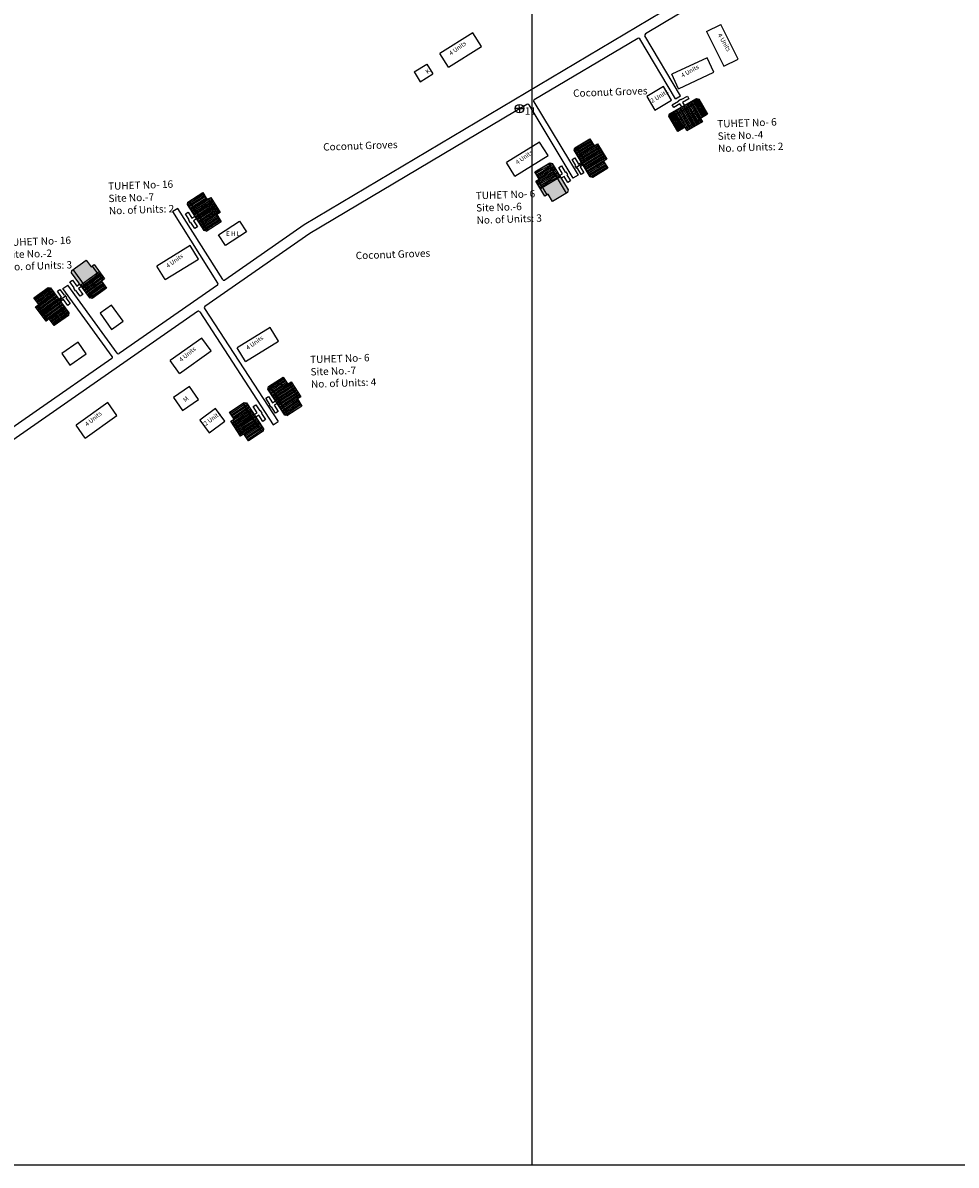
# Model space of a CAD drawing. Units: millimetres. Extents: x 19899 to 22260, y 16316 to 28586.
# Drawn here: x 22147 to 22155, y 16898 to 16908 of the extents above; entities that cross this region are included whole.
import ezdxf

# ---------------------------------------------------------------- set-up
doc = ezdxf.new("R2010")
doc.units = ezdxf.units.MM
for name, color, linetype in [('APWD Addl. Shelters', 24, 'Continuous'), ('APWD Inter - Shelter', 10, 'Continuous'), ('boundary', 1, 'Continuous'), ('Du', 7, 'Continuous'), ('Existing Kutcha Struc.', 12, 'Continuous'), ('Existing Pucca Struc.', 12, 'Continuous'), ('Existing Road', 8, 'Continuous'), ('NO UNITS', 7, 'Continuous'), ('Proposed DUs', 7, 'Continuous'), ('Proposed Paved Path', 7, 'Continuous'), ('TCPO', 7, 'Continuous'), ('Text', 7, 'Continuous')]:
    doc.layers.add(name, color=color, linetype=linetype)
doc.styles.get("Standard").update_dxf_attribs({"font": 'ARIALN.TTF'})

# ---------------------------------------------------------------- blocks, each defined once
blk = doc.blocks.new('A$C21A1433E')
at = {"layer": 'APWD Inter - Shelter'}
for p, q in [((0, 8.03), (3.28, 12.31)), ((13.76, 4.29), (3.28, 12.31)), ((0, 8.03), (10.48, 0)), ((10.48, 0), (13.76, 4.29))]:
    blk.add_line(p, q, dxfattribs=at)
at = {"layer": 'Text', "insert": (4.74, 9.83), "char_height": 1.5, "attachment_point": 1, "rotation": 326.3748}
blk.add_mtext('{\\fArial Narrow|b0|i0|c0|p34;4 Units}', dxfattribs=at)

msp = doc.modelspace()

# ---------------------------------------------------------------- hatches: boundary and pattern name
at = {"layer": 'Du'}
h = msp.add_hatch(dxfattribs=at)
h.set_pattern_fill('LINE', color=2, scale=0.00375, angle=299.87378, style=0)
h.set_pattern_definition([(299.87378, (22150.114383, 16912.854389), (0.010324204, 0.005930396), [])])
h.paths.add_polyline_path([(22152.4773, 16907.0444), (22152.5423, 16907.0817), (22152.6041, 16907.1172), (22152.5705, 16907.1758), (22152.4437, 16907.1029)])
h.paths.add_polyline_path([(22152.3505, 16906.9715), (22152.4122, 16907.007), (22152.4773, 16907.0444), (22152.4437, 16907.1029), (22152.3168, 16907.0301)])
h.paths.add_polyline_path([(22152.3168, 16907.0301), (22152.4437, 16907.1029), (22152.41, 16907.1614), (22152.2832, 16907.0886)])
h.paths.add_polyline_path([(22152.4437, 16907.1029), (22152.5705, 16907.1758), (22152.5368, 16907.2343), (22152.41, 16907.1614)])
h.paths.add_polyline_path([(22152.2832, 16907.0886), (22152.5368, 16907.2343), (22152.53, 16907.2462), (22152.5095, 16907.2517), (22152.2819, 16907.121), (22152.2764, 16907.1005)])
h.paths.add_polyline_path([(22152.4941, 16907.0151), (22152.5591, 16907.0525), (22152.5423, 16907.0817), (22152.4773, 16907.0444)])
h.paths.add_polyline_path([(22152.429, 16906.9778), (22152.4941, 16907.0151), (22152.4773, 16907.0444), (22152.4122, 16907.007)])
h = msp.add_hatch(dxfattribs=at)
h.set_pattern_fill('LINE', color=2, scale=0.00375, angle=392.43504, style=0)
h.set_pattern_definition([(32.43504, (22142.703801, 16903.709593), (-0.006385834, 0.010048876), [])])
h.paths.add_polyline_path([(22148.4024, 16906.3298), (22148.3622, 16906.3931), (22148.324, 16906.4532), (22148.267, 16906.417), (22148.3454, 16906.2936)])
h.paths.add_polyline_path([(22148.4809, 16906.2063), (22148.4426, 16906.2665), (22148.4024, 16906.3298), (22148.3454, 16906.2936), (22148.4239, 16906.1701)])
h.paths.add_polyline_path([(22148.4239, 16906.1701), (22148.3454, 16906.2936), (22148.2885, 16906.2573), (22148.3669, 16906.1339)])
h.paths.add_polyline_path([(22148.3454, 16906.2936), (22148.267, 16906.417), (22148.21, 16906.3808), (22148.2885, 16906.2573)])
h.paths.add_polyline_path([(22148.3669, 16906.1339), (22148.21, 16906.3808), (22148.1984, 16906.3734), (22148.1938, 16906.3527), (22148.3346, 16906.1312), (22148.3553, 16906.1265)])
h.paths.add_polyline_path([(22148.4309, 16906.3479), (22148.3907, 16906.4112), (22148.3622, 16906.3931), (22148.4024, 16906.3298)])
h.paths.add_polyline_path([(22148.4711, 16906.2846), (22148.4309, 16906.3479), (22148.4024, 16906.3298), (22148.4426, 16906.2665)])
h = msp.add_hatch(dxfattribs=at)
h.set_pattern_fill('LINE', color=2, scale=0.00375, angle=753.00363, style=0)
h.set_pattern_definition([(33.00363, (22143.412289, 16902.089932), (-0.00648524, 0.009985011), [])])
h.paths.add_polyline_path([(22149.0846, 16904.7665), (22149.0438, 16904.8294), (22149.005, 16904.8892), (22148.9484, 16904.8524), (22149.028, 16904.7297)])
h.paths.add_polyline_path([(22149.1643, 16904.6439), (22149.1255, 16904.7036), (22149.0846, 16904.7665), (22149.028, 16904.7297), (22149.1077, 16904.6071)])
h.paths.add_polyline_path([(22149.1077, 16904.6071), (22149.028, 16904.7297), (22148.9714, 16904.693), (22149.0511, 16904.5703)])
h.paths.add_polyline_path([(22149.028, 16904.7297), (22148.9484, 16904.8524), (22148.8917, 16904.8156), (22148.9714, 16904.693)])
h.paths.add_polyline_path([(22149.0511, 16904.5703), (22148.8917, 16904.8156), (22148.8802, 16904.8081), (22148.8758, 16904.7874), (22149.0188, 16904.5673), (22149.0395, 16904.5628)])
h.paths.add_polyline_path([(22149.1129, 16904.7849), (22149.0721, 16904.8478), (22149.0438, 16904.8294), (22149.0846, 16904.7665)])
h.paths.add_polyline_path([(22149.1538, 16904.722), (22149.1129, 16904.7849), (22149.0846, 16904.7665), (22149.1255, 16904.7036)])
h = msp.add_hatch(dxfattribs=at)
h.set_pattern_fill('LINE', color=2, scale=0.00375, angle=573.22735, style=0)
h.set_pattern_definition([(213.22735, (22154.291795, 16907.168897), (0.00652418, -0.009959612), [])])
h.paths.add_polyline_path([(22148.63, 16904.4702), (22148.6711, 16904.4074), (22148.7101, 16904.3478), (22148.7666, 16904.3848), (22148.6864, 16904.5072)])
h.paths.add_polyline_path([(22148.5498, 16904.5925), (22148.5889, 16904.5329), (22148.63, 16904.4702), (22148.6864, 16904.5072), (22148.6063, 16904.6295)])
h.paths.add_polyline_path([(22148.6063, 16904.6295), (22148.6864, 16904.5072), (22148.7429, 16904.5442), (22148.6627, 16904.6665)])
h.paths.add_polyline_path([(22148.6864, 16904.5072), (22148.7666, 16904.3848), (22148.823, 16904.4218), (22148.7429, 16904.5442)])
h.paths.add_polyline_path([(22148.6627, 16904.6665), (22148.823, 16904.4218), (22148.8345, 16904.4294), (22148.8389, 16904.4501), (22148.695, 16904.6697), (22148.6742, 16904.674)])
h.paths.add_polyline_path([(22148.6017, 16904.4517), (22148.6428, 16904.389), (22148.6711, 16904.4074), (22148.63, 16904.4702)])
h.paths.add_polyline_path([(22148.5606, 16904.5144), (22148.6017, 16904.4517), (22148.63, 16904.4702), (22148.5889, 16904.5329)])
at = {"layer": 'NO UNITS', "ltscale": 0.002}
h = msp.add_hatch(color=256, dxfattribs=at)
h.paths.add_polyline_path([(22151.3306, 16906.5721), (22151.2065, 16906.4966), (22151.2442, 16906.4343), (22151.253, 16906.4396), (22151.2899, 16906.3787), (22151.4054, 16906.4486)])
h.paths.add_polyline_path([(22151.3552, 16906.5869), (22151.3306, 16906.5721), (22151.4054, 16906.4486), (22151.4171, 16906.4557), (22151.4222, 16906.4763)])
h.paths.add_polyline_path([(22151.2065, 16906.4966), (22151.1864, 16906.4844), (22151.2241, 16906.4221), (22151.2442, 16906.4343)])
h = msp.add_hatch(color=256, dxfattribs=at)
h.paths.add_polyline_path([(22147.4275, 16905.7703), (22147.3847, 16905.8293), (22147.3764, 16905.8232), (22147.3346, 16905.8809), (22147.2253, 16905.8016), (22147.31, 16905.6848)])
h.paths.add_polyline_path([(22147.2868, 16905.6679), (22147.31, 16905.6848), (22147.2253, 16905.8016), (22147.2141, 16905.7936), (22147.2108, 16905.7726)])
h.paths.add_polyline_path([(22147.4037, 16905.843), (22147.3847, 16905.8293), (22147.4275, 16905.7703), (22147.4465, 16905.7841)])
at = {"layer": 'Proposed DUs'}
h = msp.add_hatch(dxfattribs=at)
h.set_pattern_fill('LINE', color=2, scale=0.00375, angle=391.19442, style=0)
h.set_pattern_definition([(31.19442, (22145.927384, 16904.288709), (-0.006166767, 0.010184781), [])])
h.paths.add_polyline_path([(22151.6814, 16906.7849), (22151.6425, 16906.849), (22151.6056, 16906.91), (22151.5479, 16906.875), (22151.6237, 16906.7499)])
h.paths.add_polyline_path([(22151.7571, 16906.6598), (22151.7202, 16906.7207), (22151.6814, 16906.7849), (22151.6237, 16906.7499), (22151.6994, 16906.6248)])
h.paths.add_polyline_path([(22151.6994, 16906.6248), (22151.6237, 16906.7499), (22151.5659, 16906.715), (22151.6417, 16906.5898)])
h.paths.add_polyline_path([(22151.6237, 16906.7499), (22151.5479, 16906.875), (22151.4902, 16906.8401), (22151.5659, 16906.715)])
h.paths.add_polyline_path([(22151.6417, 16906.5898), (22151.4902, 16906.8401), (22151.4784, 16906.8329), (22151.4733, 16906.8123), (22151.6093, 16906.5878), (22151.6299, 16906.5827)])
h.paths.add_polyline_path([(22151.7103, 16906.8024), (22151.6714, 16906.8665), (22151.6425, 16906.849), (22151.6814, 16906.7849)])
h.paths.add_polyline_path([(22151.7491, 16906.7382), (22151.7103, 16906.8024), (22151.6814, 16906.7849), (22151.7202, 16906.7207)])
h = msp.add_hatch(dxfattribs=at)
h.set_pattern_fill('LINE', color=2, scale=0.00375, angle=215.95403, style=0)
h.set_pattern_definition([(215.95403, (22152.505162, 16908.40859), (0.006990587, -0.00963797), [])])
h.paths.add_polyline_path([(22146.9781, 16905.4436), (22147.0221, 16905.3829), (22147.064, 16905.3252), (22147.1186, 16905.3648), (22147.0328, 16905.4832)])
h.paths.add_polyline_path([(22146.8922, 16905.562), (22146.9341, 16905.5043), (22146.9781, 16905.4436), (22147.0328, 16905.4832), (22146.9469, 16905.6016)])
h.paths.add_polyline_path([(22146.9469, 16905.6016), (22147.0328, 16905.4832), (22147.0874, 16905.5229), (22147.0015, 16905.6412)])
h.paths.add_polyline_path([(22147.0328, 16905.4832), (22147.1186, 16905.3648), (22147.1733, 16905.4045), (22147.0874, 16905.5229)])
h.paths.add_polyline_path([(22147.0015, 16905.6412), (22147.1733, 16905.4045), (22147.1844, 16905.4125), (22147.1877, 16905.4335), (22147.0336, 16905.646), (22147.0127, 16905.6493)])
h.paths.add_polyline_path([(22146.9508, 16905.4238), (22146.9948, 16905.3631), (22147.0221, 16905.3829), (22146.9781, 16905.4436)])
h.paths.add_polyline_path([(22146.9068, 16905.4845), (22146.9508, 16905.4238), (22146.9781, 16905.4436), (22146.9341, 16905.5043)])

# ---------------------------------------------------------------- linework, layer by layer
at = {"layer": 'APWD Addl. Shelters'}
for p, q in [((22150.1162, 16907.4767), (22150.2224, 16907.5426)), ((22150.2224, 16907.5426), (22150.2736, 16907.4601)), ((22150.1162, 16907.4767), (22150.1674, 16907.3941)), ((22150.1674, 16907.3941), (22150.2736, 16907.4601)), ((22147.5509, 16905.4991), (22147.4529, 16905.4299)), ((22147.6475, 16905.3622), (22147.5509, 16905.4991)), ((22147.4529, 16905.4299), (22147.5494, 16905.293)), ((22147.5494, 16905.293), (22147.6475, 16905.3622)), ((22147.2668, 16905.184), (22147.129, 16905.0888)), ((22147.335, 16905.0853), (22147.2668, 16905.184)), ((22147.129, 16905.0888), (22147.1972, 16904.9901)), ((22147.1972, 16904.9901), (22147.335, 16905.0853))]:
    msp.add_line(p, q, dxfattribs=at)
at = {"layer": 'APWD Inter - Shelter'}
for p, q in [((22150.6143, 16907.8076), (22150.3347, 16907.6323)), ((22150.686, 16907.6932), (22150.6143, 16907.8076)), ((22152.5938, 16907.8195), (22152.7145, 16907.8801)), ((22152.5938, 16907.8195), (22152.7419, 16907.5246)), ((22152.8625, 16907.5852), (22152.7145, 16907.8801)), ((22150.4064, 16907.5179), (22150.3347, 16907.6323)), ((22150.4064, 16907.5179), (22150.686, 16907.6932)), ((22152.5987, 16907.5977), (22152.3005, 16907.4564)), ((22152.6565, 16907.4757), (22152.5987, 16907.5977)), ((22152.7419, 16907.5246), (22152.8625, 16907.5852)), ((22152.3583, 16907.3344), (22152.3005, 16907.4564)), ((22152.3583, 16907.3344), (22152.6565, 16907.4757)), ((22152.2292, 16907.3529), (22152.0878, 16907.2678)), ((22152.2988, 16907.2373), (22152.2292, 16907.3529)), ((22152.0878, 16907.2678), (22152.1574, 16907.1522)), ((22152.1574, 16907.1522), (22152.2988, 16907.2373)), ((22151.1797, 16906.882), (22150.8991, 16906.7082)), ((22151.2508, 16906.7672), (22151.1797, 16906.882)), ((22150.9702, 16906.5935), (22151.2508, 16906.7672)), ((22150.9702, 16906.5935), (22150.8991, 16906.7082)), ((22148.8947, 16905.3096), (22148.6141, 16905.1359)), ((22148.9658, 16905.1948), (22148.8947, 16905.3096)), ((22148.3165, 16905.2205), (22148.0479, 16905.0287)), ((22148.3949, 16905.1106), (22148.3165, 16905.2205)), ((22148.6852, 16905.0211), (22148.9658, 16905.1948)), ((22148.1263, 16904.9189), (22148.3949, 16905.1106)), ((22148.6852, 16905.0211), (22148.6141, 16905.1359)), ((22148.1263, 16904.9189), (22148.0479, 16905.0287)), ((22147.5176, 16904.673), (22147.249, 16904.4813)), ((22147.5961, 16904.5631), (22147.5176, 16904.673)), ((22148.4303, 16904.6227), (22148.2974, 16904.5248)), ((22148.5103, 16904.514), (22148.4303, 16904.6227)), ((22147.3275, 16904.3714), (22147.5961, 16904.5631)), ((22148.2974, 16904.5248), (22148.3775, 16904.4161)), ((22148.3775, 16904.4161), (22148.5103, 16904.514)), ((22147.3275, 16904.3714), (22147.249, 16904.4813))]:
    msp.add_line(p, q, dxfattribs=at)
at = {"layer": 'boundary', "ltscale": 0.002}
for q in [(22150.9721, 16907.1653), (22151.0075, 16907.2016), (22151.0446, 16907.1653), (22151.0084, 16907.1291)]:
    msp.add_line((22151.0084, 16907.1653), q, dxfattribs=at)
msp.add_circle((22151.0084, 16907.1653), 0.0363, dxfattribs=at)
at = {"layer": 'Du'}
for p, q in [((22152.2832, 16907.0886), (22152.5368, 16907.2343)), ((22152.303, 16907.198), (22152.3563, 16907.2286)), ((22152.3538, 16907.2329), (22152.3766, 16907.246)), ((22152.3563, 16907.2286), (22152.3538, 16907.2329)), ((22152.3766, 16907.246), (22152.3791, 16907.2417)), ((22152.3791, 16907.2417), (22152.4324, 16907.2723)), ((22152.4455, 16907.2496), (22152.3921, 16907.2189)), ((22152.3921, 16907.2189), (22152.4071, 16907.1929)), ((22152.4324, 16907.2723), (22152.4455, 16907.2496)), ((22152.3161, 16907.1752), (22152.303, 16907.198)), ((22152.3694, 16907.2058), (22152.3161, 16907.1752)), ((22152.3843, 16907.1798), (22152.3694, 16907.2058)), ((22152.4097, 16907.1613), (22152.494, 16907.0151)), ((22152.3808, 16907.0932), (22152.3786, 16907.0977)), ((22152.5474, 16907.0728), (22152.4174, 16906.9981)), ((22148.3669, 16906.1339), (22148.21, 16906.3808)), ((22148.2887, 16906.2571), (22148.4309, 16906.3478)), ((22148.3709, 16906.3986), (22148.4513, 16906.272)), ((22148.2238, 16906.2007), (22148.2195, 16906.198)), ((22149.0511, 16904.5703), (22148.8917, 16904.8156)), ((22149.0524, 16904.835), (22149.1341, 16904.7092)), ((22148.8595, 16904.7093), (22148.8815, 16904.7236)), ((22148.893, 16904.6577), (22148.8595, 16904.7093)), ((22148.8815, 16904.7236), (22148.915, 16904.672)), ((22148.9716, 16904.6927), (22149.113, 16904.7849)), ((22148.6627, 16904.6665), (22148.823, 16904.4218)), ((22148.8068, 16904.6017), (22148.811, 16904.6044)), ((22148.8888, 16904.655), (22148.893, 16904.6577)), ((22148.9031, 16904.633), (22148.8888, 16904.655)), ((22148.9073, 16904.6357), (22148.9031, 16904.633)), ((22148.9408, 16904.5841), (22148.9073, 16904.6357)), ((22148.915, 16904.672), (22148.9401, 16904.6883)), ((22148.9544, 16904.6663), (22148.9293, 16904.65)), ((22148.9293, 16904.65), (22148.9628, 16904.5984)), ((22148.6624, 16904.4018), (22148.5802, 16904.5273)), ((22148.7427, 16904.5444), (22148.6017, 16904.4517)), ((22148.9628, 16904.5984), (22148.9408, 16904.5841))]:
    msp.add_line(p, q, dxfattribs=at)
for points in [[(22152.3505, 16906.9715), (22152.2764, 16907.1005), (22152.2819, 16907.121), (22152.5095, 16907.2517), (22152.53, 16907.2462), (22152.6041, 16907.1172), (22152.5423, 16907.0817), (22152.5591, 16907.0525), (22152.429, 16906.9778), (22152.4122, 16907.007), (22152.3505, 16906.9715)], [(22148.4809, 16906.2063), (22148.3553, 16906.1265), (22148.3346, 16906.1312), (22148.1938, 16906.3527), (22148.1984, 16906.3734), (22148.324, 16906.4532), (22148.3622, 16906.3931), (22148.3907, 16906.4112), (22148.4711, 16906.2846), (22148.4426, 16906.2665), (22148.4809, 16906.2063)], [(22148.2713, 16906.2309), (22148.2459, 16906.2148), (22148.2789, 16906.1629), (22148.2568, 16906.1488), (22148.2238, 16906.2007), (22148.2196, 16906.198), (22148.2055, 16906.2202), (22148.2097, 16906.2228), (22148.1767, 16906.2747), (22148.1989, 16906.2888), (22148.2319, 16906.2369), (22148.2572, 16906.253)], [(22149.1643, 16904.6439), (22149.0395, 16904.5628), (22149.0188, 16904.5673), (22148.8758, 16904.7874), (22148.8802, 16904.8081), (22149.005, 16904.8892), (22149.0438, 16904.8294), (22149.0721, 16904.8478), (22149.1538, 16904.722), (22149.1255, 16904.7036), (22149.1643, 16904.6439)], [(22148.5498, 16904.5925), (22148.6742, 16904.674), (22148.695, 16904.6697), (22148.8389, 16904.4501), (22148.8345, 16904.4294), (22148.7101, 16904.3478), (22148.6711, 16904.4074), (22148.6428, 16904.389), (22148.5606, 16904.5144), (22148.5889, 16904.5329), (22148.5498, 16904.5925)], [(22148.7597, 16904.5709), (22148.7848, 16904.5873), (22148.7511, 16904.6388), (22148.7731, 16904.6532), (22148.8068, 16904.6017), (22148.811, 16904.6045), (22148.8254, 16904.5825), (22148.8212, 16904.5798), (22148.8549, 16904.5283), (22148.8329, 16904.5139), (22148.7992, 16904.5654), (22148.7741, 16904.5489)]]:
    msp.add_lwpolyline(points, dxfattribs=at)
at = {"layer": 'Existing Kutcha Struc.'}
for p, q in [((22148.2103, 16904.81), (22148.0753, 16904.7151)), ((22148.2879, 16904.6996), (22148.2103, 16904.81)), ((22148.0753, 16904.7151), (22148.153, 16904.6047)), ((22148.153, 16904.6047), (22148.2879, 16904.6996))]:
    msp.add_line(p, q, dxfattribs=at)
at = {"layer": 'Existing Pucca Struc.', "ltscale": 0.002}
msp.add_lwpolyline([(22148.6947, 16906.1219), (22148.5155, 16906.0041), (22148.4563, 16906.0942), (22148.6354, 16906.212)], close=True, dxfattribs=at)
at = {"layer": 'Existing Road', "ltscale": 0.002}
for p, q in [((22152.4364, 16908.1156), (22149.1833, 16906.1806)), ((22152.4884, 16908.0447), (22152.076, 16907.7994)), ((22152.0116, 16907.7611), (22151.1343, 16907.2393)), ((22151.0698, 16907.2009), (22149.2307, 16906.107)), ((22149.1833, 16906.1806), (22148.5102, 16905.7123)), ((22149.2307, 16906.107), (22148.3417, 16905.4883)), ((22148.4486, 16905.6694), (22147.615, 16905.0892)), ((22148.2801, 16905.4455), (22145.8299, 16903.7403)), ((22147.5534, 16905.0464), (22146.9103, 16904.5988)), ((22146.9103, 16904.5988), (22146.5319, 16904.3355))]:
    msp.add_line(p, q, dxfattribs=at)
at = {"layer": 'NO UNITS', "ltscale": 0.002}
msp.add_line((22152.3306, 16907.2492), (22152.0287, 16907.7567), dxfattribs=at)
at = {"layer": 'Proposed DUs'}
for p, q in [((22151.5661, 16906.7147), (22151.4902, 16906.8401)), ((22151.6514, 16906.8544), (22151.6902, 16906.7901)), ((22151.4546, 16906.7348), (22151.477, 16906.7484)), ((22151.4864, 16906.6822), (22151.4546, 16906.7348)), ((22151.477, 16906.7484), (22151.5089, 16906.6958)), ((22151.4892, 16906.6679), (22151.7103, 16906.8023)), ((22151.255, 16906.6969), (22151.4054, 16906.4486)), ((22151.4821, 16906.6796), (22151.4864, 16906.6822)), ((22151.4957, 16906.6571), (22151.4821, 16906.6796)), ((22151.5, 16906.6597), (22151.4957, 16906.6571)), ((22151.5319, 16906.6071), (22151.5, 16906.6597)), ((22151.5089, 16906.6958), (22151.5345, 16906.7113)), ((22151.5481, 16906.6888), (22151.5225, 16906.6733)), ((22151.5225, 16906.6733), (22151.5543, 16906.6207)), ((22151.2442, 16906.4343), (22151.1665, 16906.5626)), ((22151.3552, 16906.587), (22151.1864, 16906.4844)), ((22151.5543, 16906.6207), (22151.5319, 16906.6071)), ((22147.3957, 16905.5667), (22147.2253, 16905.8016)), ((22147.2868, 16905.6679), (22147.4465, 16905.7841)), ((22147.3847, 16905.8293), (22147.4728, 16905.7078)), ((22147.16, 16905.5761), (22146.9508, 16905.4238)), ((22147.0872, 16905.5231), (22147.0015, 16905.6412)), ((22147.0911, 16905.6178), (22147.1124, 16905.6332)), ((22147.1272, 16905.568), (22147.0911, 16905.6178)), ((22147.1124, 16905.6332), (22147.1485, 16905.5834)), ((22147.1485, 16905.5834), (22147.1525, 16905.5863)), ((22147.1525, 16905.5863), (22147.168, 16905.5651)), ((22146.9697, 16905.4376), (22146.9257, 16905.4983)), ((22147.0872, 16905.5231), (22147.1733, 16905.4045)), ((22147.103, 16905.5504), (22147.1272, 16905.568)), ((22147.1427, 16905.5467), (22147.1184, 16905.5291)), ((22147.1788, 16905.4969), (22147.1427, 16905.5467)), ((22147.168, 16905.5651), (22147.1639, 16905.5621)), ((22147.1639, 16905.5621), (22147.2, 16905.5124)), ((22147.2, 16905.5124), (22147.1788, 16905.4969)), ((22147.0138, 16905.3768), (22146.9697, 16905.4376))]:
    msp.add_line(p, q, dxfattribs=at)
at = {"layer": 'Proposed DUs', "color": 2}
for p, q in [((22151.1989, 16906.6593), (22151.1411, 16906.6244)), ((22151.205, 16906.6491), (22151.1473, 16906.6142)), ((22151.2112, 16906.6389), (22151.1535, 16906.604)), ((22151.2566, 16906.6943), (22151.1989, 16906.6593)), ((22151.2628, 16906.6841), (22151.205, 16906.6491)), ((22151.2689, 16906.6739), (22151.2112, 16906.6389)), ((22151.2751, 16906.6637), (22151.2174, 16906.6288)), ((22151.2813, 16906.6535), (22151.2235, 16906.6186)), ((22151.2874, 16906.6433), (22151.2297, 16906.6084)), ((22151.271, 16906.703), (22151.2566, 16906.6943)), ((22151.2873, 16906.6989), (22151.2628, 16906.6841)), ((22151.2935, 16906.6888), (22151.2689, 16906.6739)), ((22151.2997, 16906.6786), (22151.2751, 16906.6637)), ((22151.3059, 16906.6684), (22151.2813, 16906.6535)), ((22151.312, 16906.6582), (22151.2874, 16906.6433)), ((22151.3182, 16906.6481), (22151.2936, 16906.6332)), ((22151.3244, 16906.6379), (22151.2998, 16906.623)), ((22151.1781, 16906.5632), (22151.1493, 16906.5458)), ((22151.1843, 16906.5531), (22151.1554, 16906.5356)), ((22151.2174, 16906.6288), (22151.1596, 16906.5938)), ((22151.1905, 16906.5429), (22151.1616, 16906.5254)), ((22151.2235, 16906.6186), (22151.1658, 16906.5836)), ((22151.2297, 16906.6084), (22151.172, 16906.5734)), ((22151.2359, 16906.5982), (22151.1781, 16906.5632)), ((22151.242, 16906.588), (22151.1843, 16906.5531)), ((22151.2482, 16906.5778), (22151.1905, 16906.5429)), ((22151.2544, 16906.5676), (22151.1966, 16906.5327)), ((22151.2605, 16906.5575), (22151.2028, 16906.5225)), ((22151.2667, 16906.5473), (22151.209, 16906.5123)), ((22151.2936, 16906.6332), (22151.2359, 16906.5982)), ((22151.2998, 16906.623), (22151.242, 16906.588)), ((22151.3059, 16906.6128), (22151.2482, 16906.5778)), ((22151.3121, 16906.6026), (22151.2544, 16906.5676)), ((22151.3183, 16906.5924), (22151.2605, 16906.5575)), ((22151.3244, 16906.5822), (22151.2667, 16906.5473)), ((22151.3306, 16906.5721), (22151.2729, 16906.5371)), ((22151.3305, 16906.6277), (22151.3059, 16906.6128)), ((22151.3367, 16906.6175), (22151.3121, 16906.6026)), ((22151.3429, 16906.6073), (22151.3183, 16906.5924)), ((22151.349, 16906.5971), (22151.3244, 16906.5822)), ((22151.3552, 16906.5869), (22151.3306, 16906.5721)), ((22151.1966, 16906.5327), (22151.1678, 16906.5152)), ((22151.2028, 16906.5225), (22151.1739, 16906.505)), ((22151.209, 16906.5123), (22151.1801, 16906.4948)), ((22151.2151, 16906.5021), (22151.1863, 16906.4847)), ((22151.2729, 16906.5371), (22151.2151, 16906.5021)), ((22147.4193, 16905.764), (22147.4466, 16905.7839)), ((22147.4263, 16905.7544), (22147.4536, 16905.7742)), ((22147.2868, 16905.6679), (22147.31, 16905.6848)), ((22147.2937, 16905.6583), (22147.317, 16905.6751)), ((22147.31, 16905.6848), (22147.3647, 16905.7244)), ((22147.317, 16905.6751), (22147.3717, 16905.7148)), ((22147.324, 16905.6655), (22147.3786, 16905.7051)), ((22147.331, 16905.6559), (22147.3856, 16905.6955)), ((22147.338, 16905.6462), (22147.3926, 16905.6859)), ((22147.345, 16905.6366), (22147.3996, 16905.6762)), ((22147.3647, 16905.7244), (22147.4193, 16905.764)), ((22147.3717, 16905.7148), (22147.4263, 16905.7544)), ((22147.3786, 16905.7051), (22147.4333, 16905.7448)), ((22147.3856, 16905.6955), (22147.4403, 16905.7351)), ((22147.3926, 16905.6859), (22147.4473, 16905.7255)), ((22147.3996, 16905.6762), (22147.4543, 16905.7159)), ((22147.4066, 16905.6666), (22147.4612, 16905.7062)), ((22147.4136, 16905.6569), (22147.4682, 16905.6966)), ((22147.4206, 16905.6473), (22147.4752, 16905.6869)), ((22147.4276, 16905.6377), (22147.4822, 16905.6773)), ((22147.4333, 16905.7448), (22147.4606, 16905.7646)), ((22147.4403, 16905.7351), (22147.4676, 16905.7549)), ((22147.4473, 16905.7255), (22147.4746, 16905.7453)), ((22147.4543, 16905.7159), (22147.4816, 16905.7357)), ((22147.4612, 16905.7062), (22147.4886, 16905.726)), ((22147.3007, 16905.6486), (22147.324, 16905.6655)), ((22147.3077, 16905.639), (22147.331, 16905.6559)), ((22147.3147, 16905.6294), (22147.338, 16905.6462)), ((22147.3217, 16905.6197), (22147.345, 16905.6366)), ((22147.3287, 16905.6101), (22147.352, 16905.627)), ((22147.3357, 16905.6004), (22147.359, 16905.6173)), ((22147.3427, 16905.5908), (22147.3659, 16905.6077)), ((22147.3497, 16905.5812), (22147.3729, 16905.598)), ((22147.352, 16905.627), (22147.4066, 16905.6666)), ((22147.3567, 16905.5715), (22147.3799, 16905.5884)), ((22147.359, 16905.6173), (22147.4136, 16905.6569)), ((22147.3637, 16905.5619), (22147.3869, 16905.5788)), ((22147.3659, 16905.6077), (22147.4206, 16905.6473)), ((22147.3729, 16905.598), (22147.4276, 16905.6377)), ((22147.3799, 16905.5884), (22147.4346, 16905.628)), ((22147.3869, 16905.5788), (22147.4416, 16905.6184)), ((22147.3939, 16905.5691), (22147.4486, 16905.6088)), ((22147.4346, 16905.628), (22147.4892, 16905.6677)), ((22147.4416, 16905.6184), (22147.4962, 16905.658)), ((22147.4486, 16905.6088), (22147.5032, 16905.6484)), ((22147.3803, 16905.5593), (22147.3939, 16905.5691))]:
    msp.add_line(p, q, dxfattribs=at)
at = {"layer": 'Proposed DUs'}
for points in [[(22151.7571, 16906.6598), (22151.6299, 16906.5827), (22151.6093, 16906.5878), (22151.4733, 16906.8123), (22151.4784, 16906.8329), (22151.6056, 16906.91), (22151.6425, 16906.849), (22151.6714, 16906.8665), (22151.7491, 16906.7382), (22151.7202, 16906.7207), (22151.7571, 16906.6598)], [(22151.1384, 16906.6289), (22151.2656, 16906.7059), (22151.2862, 16906.7009), (22151.4222, 16906.4763), (22151.4171, 16906.4557), (22151.2899, 16906.3787), (22151.253, 16906.4396), (22151.2241, 16906.4221), (22151.1464, 16906.5504), (22151.1753, 16906.5679), (22151.1384, 16906.6289)], [(22151.3486, 16906.5979), (22151.3743, 16906.6134), (22151.3424, 16906.666), (22151.3649, 16906.6796), (22151.3967, 16906.627), (22151.401, 16906.6296), (22151.4146, 16906.6071), (22151.4103, 16906.6046), (22151.4422, 16906.5519), (22151.4197, 16906.5384), (22151.3878, 16906.591), (22151.3622, 16906.5754)], [(22147.5063, 16905.6441), (22147.3859, 16905.5568), (22147.3649, 16905.5601), (22147.2108, 16905.7726), (22147.2141, 16905.7936), (22147.3346, 16905.8809), (22147.3764, 16905.8232), (22147.4037, 16905.843), (22147.4918, 16905.7216), (22147.4645, 16905.7018), (22147.5063, 16905.6441)], [(22147.2943, 16905.6576), (22147.27, 16905.6399), (22147.3061, 16905.5902), (22147.2848, 16905.5747), (22147.2487, 16905.6245), (22147.2447, 16905.6216), (22147.2293, 16905.6428), (22147.2333, 16905.6458), (22147.1972, 16905.6956), (22147.2184, 16905.711), (22147.2546, 16905.6612), (22147.2788, 16905.6788)], [(22146.8922, 16905.562), (22147.0127, 16905.6493), (22147.0336, 16905.646), (22147.1877, 16905.4335), (22147.1844, 16905.4125), (22147.064, 16905.3252), (22147.0221, 16905.3829), (22146.9948, 16905.3631), (22146.9068, 16905.4845), (22146.9341, 16905.5043), (22146.8922, 16905.562)]]:
    msp.add_lwpolyline(points, dxfattribs=at)
at = {"layer": 'Proposed Paved Path', "ltscale": 0.002}
for p, q in [((22152.3306, 16907.2492), (22152.0287, 16907.7567)), ((22152.3736, 16907.2747), (22152.0717, 16907.7823)), ((22151.13, 16907.2221), (22151.5052, 16906.6024)), ((22152.3306, 16907.2492), (22152.3736, 16907.2747)), ((22151.0869, 16907.1967), (22151.4624, 16906.5765)), ((22148.112, 16906.319), (22148.0697, 16906.2923)), ((22148.4521, 16905.6863), (22148.0697, 16906.2923)), ((22148.4925, 16905.7158), (22148.112, 16906.319)), ((22147.5977, 16905.0922), (22147.179, 16905.6694)), ((22147.5564, 16905.064), (22147.1386, 16905.64)), ((22148.2977, 16905.442), (22148.9202, 16904.485)), ((22148.3383, 16905.4712), (22148.9622, 16904.5122)), ((22148.9202, 16904.485), (22148.9622, 16904.5122))]:
    msp.add_line(p, q, dxfattribs=at)
for points in [[(22151.5052, 16906.6024), (22151.4624, 16906.5765)], [(22147.1386, 16905.64), (22147.179, 16905.6694)]]:
    msp.add_lwpolyline(points, dxfattribs=at)
for centre, start, end in [((22152.0824, 16907.7887), 120.74417, 210.74417), ((22152.018, 16907.7503), 30.74417, 120.74417), ((22151.1407, 16907.2285), 120.74417, 211.19442), ((22151.0762, 16907.1902), 31.19442, 120.74417), ((22148.4415, 16905.6796), 304.83466, 32.2513), ((22148.5031, 16905.7225), 212.2513, 304.83466), ((22148.3488, 16905.4781), 124.83466, 213.04362), ((22148.2872, 16905.4352), 33.04362, 124.83466), ((22147.6079, 16905.0995), 215.95403, 304.83466), ((22147.5463, 16905.0566), 304.83466, 35.95403)]:
    msp.add_arc(centre, 0.0125, start, end, dxfattribs=at)
at = {"layer": 'Text', "ltscale": 0.002}
msp.add_line((22151.113, 16946.8701), (22151.113, 16898.2065), dxfattribs=at)
msp.add_lwpolyline([(22186.875, 16898.2065), (22115.351, 16898.2065)], dxfattribs=at)

# ---------------------------------------------------------------- block references
at = {"layer": 'APWD Inter - Shelter', "ltscale": 0.002, "xscale": 0.02500000000206178, "yscale": 0.02500000000145519, "zscale": 0.025, "rotation": 69.20816434719347}
msp.add_blockref('A$C21A1433E', (22148.1937, 16905.6447), dxfattribs=at)

# ---------------------------------------------------------------- texts
at = {"layer": 'boundary', "insert": (22151.0549, 16907.1772), "char_height": 0.0625, "attachment_point": 1, "rotation": 359}
msp.add_mtext('{\\fArial Narrow|b0|i0|c0|p34;11}', dxfattribs=at)
at = {"layer": 'Existing Pucca Struc.', "insert": (22148.5219, 16906.1242), "char_height": 0.0375, "attachment_point": 1}
msp.add_mtext('{\\fArial Narrow|b0|i0|c0|p34;E H L}', dxfattribs=at)
at = {"layer": 'Proposed DUs', "ltscale": 0.002, "char_height": 0.026793, "width": 0.117366, "attachment_point": 1}
for s, insert, rotation in [('{\\fArial Narrow|b0|i0|c0|p34;T-6/1}', (22151.5809, 16906.8604), 300.91544), ('{\\fArial Narrow|b0|i0|c0|p34;T-6/2}', (22151.6595, 16906.7249), 300.91544), ('{\\fArial Narrow|b0|i0|c0|p34;T-6/3}', (22151.2358, 16906.6324), 300.91544), ('{\\fArial Narrow|b0|i0|c0|p34;T-16/1}', (22147.3818, 16905.7115), 311.22828), ('{\\fArial Narrow|b0|i0|c0|p34;T-16/2}', (22146.9716, 16905.5871), 307.4057), ('{\\fArial Narrow|b0|i0|c0|p34;T-16/3}', (22147.054, 16905.4625), 307.4057)]:
    msp.add_mtext(s, dxfattribs=dict(at, insert=insert, rotation=rotation))
at = {"layer": 'TCPO', "attachment_point": 1}
for s, insert, char_height, rotation in [('{\\fArial Narrow|b0|i0|c0|p34;Coconut Groves}', (22151.4622, 16907.3274), 0.0625, 2), ('{\\fArial Narrow|b0|i0|c0|p34;T-6/1}', (22152.3529, 16907.1288), 0.0375, 299.97534), ('{\\fArial Narrow|b0|i0|c0|p34;T-6/2}', (22152.4889, 16907.1846), 0.0375, 293.11075), ('{\\fArial Narrow|b0|i0|c0|p34;TUHET No- 6\\PSite No.-4\\PNo. of Units: 2}', (22152.6843, 16907.0671), 0.0625, 2), ('{\\fArial Narrow|b0|i0|c0|p34;Coconut Groves}', (22149.3432, 16906.8714), 0.0625, 2), ('{\\fArial Narrow|b0|i0|c0|p34;TUHET No- 16\\PSite No.-7\\PNo. of Units: 2}', (22147.5195, 16906.5386), 0.0625, 2), ('{\\fArial Narrow|b0|i0|c0|p34;TUHET No- 6\\PSite No.-6\\PNo. of Units: 3}', (22150.6367, 16906.4587), 0.0625, 2), ('{\\fArial Narrow|b0|i0|c0|p34;T-16/2}', (22148.2435, 16906.3383), 0.0375, 28.69705), ('{\\fArial Narrow|b0|i0|c0|p34;T-16/1}', (22148.318, 16906.2334), 0.0375, 31.42347), ('{\\fArial Narrow|b0|i0|c0|p34;TUHET No- 16\\PSite No.-2\\PNo. of Units: 3}', (22146.6539, 16906.0622), 0.0625, 2), ('{\\fArial Narrow|b0|i0|c0|p34;Coconut Groves}', (22149.6194, 16905.9506), 0.0625, 2), ('{\\fArial Narrow|b0|i0|c0|p34;TUHET No- 6\\PSite No.-7\\PNo. of Units: 4}', (22149.2326, 16905.0688), 0.0625, 2), ('{\\fArial Narrow|b0|i0|c0|p34;T-6/1}', (22148.9327, 16904.7981), 0.0375, 27.07338), ('{\\fArial Narrow|b0|i0|c0|p34;T-6/1}', (22149.0062, 16904.6779), 0.0375, 27.07338), ('{\\fArial Narrow|b0|i0|c0|p34;T-6/1}', (22148.6013, 16904.5661), 0.0375, 27.07338), ('{\\fArial Narrow|b0|i0|c0|p34;T-6/1}', (22148.6659, 16904.4456), 0.0375, 27.07338)]:
    msp.add_mtext(s, dxfattribs=dict(at, insert=insert, char_height=char_height, rotation=rotation))
at = {"layer": 'Text', "char_height": 0.0375, "attachment_point": 1}
for s, insert, rotation in [('{\\fArial Narrow|b0|i0|c0|p34;4 Units}', (22150.4057, 16907.6447), 35.89405), ('{\\fArial Narrow|b0|i0|c0|p34;4 Units}', (22152.72, 16907.8083), 300.4797), ('{\\fArial Narrow|b0|i0|c0|p34;4 Units}', (22152.3724, 16907.4603), 29.18296), ('{\\fArial Narrow|b0|i0|c0|p34;K}', (22150.2065, 16907.4887), 35.89405), ('{\\fArial Narrow|b0|i0|c0|p34;2 Units}', (22152.1145, 16907.2441), 31.04316), ('{\\fArial Narrow|b0|i0|c0|p34;4 Units}', (22150.9702, 16906.7202), 35.583), ('{\\fArial Narrow|b0|i0|c0|p34;4 Units}', (22148.6851, 16905.1478), 35.583), ('{\\fArial Narrow|b0|i0|c0|p34;4 Units}', (22148.118, 16905.0453), 39.34078), ('{\\fArial Narrow|b0|i0|c0|p34;M}', (22148.1517, 16904.7041), 39.34078), ('{\\fArial Narrow|b0|i0|c0|p34;4 Units}', (22147.3191, 16904.4978), 39.34078), ('{\\fArial Narrow|b0|i0|c0|p34;2 Units}', (22148.3261, 16904.5037), 36.37261)]:
    msp.add_mtext(s, dxfattribs=dict(at, insert=insert, rotation=rotation))

doc.saveas('drawing.dxf')
